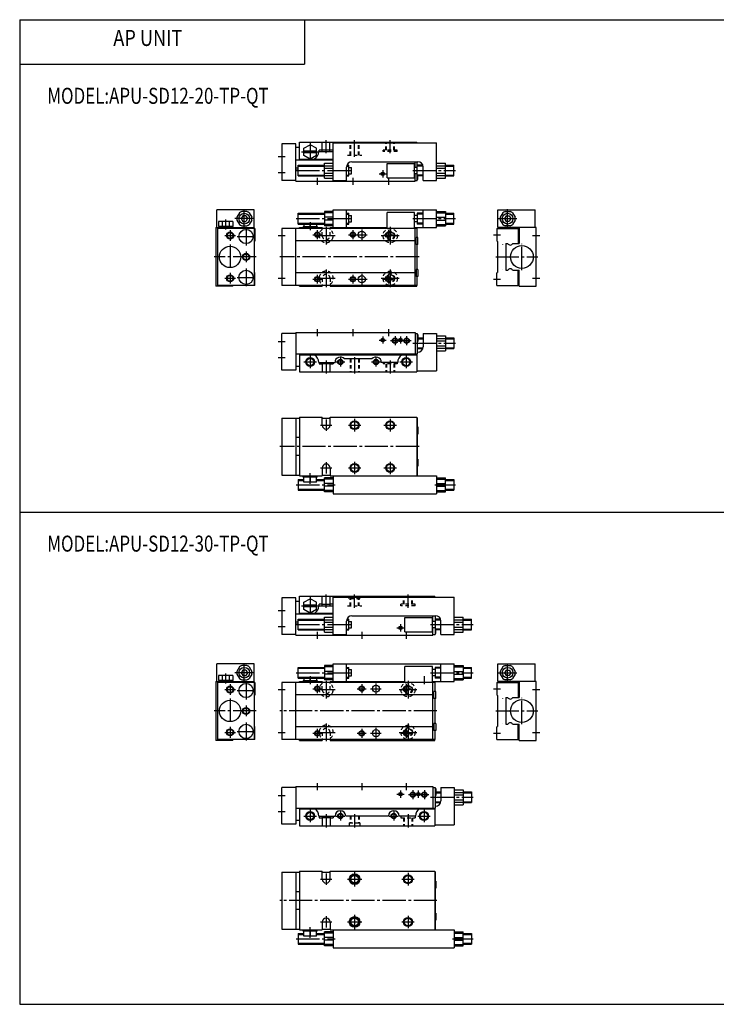
# Model space of a CAD drawing. Extents: x -399 to 400, y -277 to 276.
# Drawn here: x -399 to -8, y -277 to 276 of the extents above; entities that cross this region are included whole.
import ezdxf

# ---------------------------------------------------------------- set-up
doc = ezdxf.new("R2010")
doc.units = 0
doc.linetypes.add('CENTER', pattern=[17.5, 13, -1.5, 1.5, -1.5])
doc.linetypes.add('DASHED', pattern=[3.5, 2, -1.5])
doc.layers.get('0').update_dxf_attribs({"linetype": 'CONTINUOUS'})
doc.styles.get("Standard").update_dxf_attribs({"font": 'txt', "bigfont": 'BIGFONT'})

msp = doc.modelspace()

# ---------------------------------------------------------------- linework, layer by layer
at = {"color": 7, "linetype": 'CONTINUOUS'}
for p, q in [((-399.25, 276.25), (-399.25, -276.75)), ((-399.25, 276.25), (399.799988, 276.25)), ((-239.25, 276.25), (-239.25, 251.25)), ((-399.25, 251.25), (-239.25, 251.25)), ((-252, 206.5), (-252, 186)), ((-244, 206.5), (-252, 206.5)), ((-244, 185.5), (-244, 206.5)), ((-242, 207.5), (-176, 207.5)), ((-242, 197.5), (-242, 207.5)), ((-239.5, 204.020996), (-236, 206.041)), ((-232.5, 204.020996), (-236, 206.041)), ((-229.149994, 202.199997), (-229.149994, 207.5)), ((-224.850006, 202.199997), (-224.850006, 207.5)), ((-223, 186), (-223, 207)), ((-223, 207), (-165, 207)), ((-176, 207), (-176, 207.5)), ((-165, 186), (-165, 207)), ((-242, 204.5), (-244, 204.5)), ((-239.5, 199.979004), (-239.5, 204.020996)), ((-232.5, 202.5), (-239.5, 202.5)), ((-232.5, 201.5), (-239.5, 201.5)), ((-236, 197.959), (-239.5, 199.979004)), ((-232.5, 199.979004), (-236, 197.959)), ((-232.5, 199.979004), (-232.5, 204.020996)), ((-231.199997, 202.199997), (-223, 202.199997)), ((-224.850006, 203), (-229.149994, 203)), ((-244, 197.5), (-223, 197.5)), ((-242.800003, 188.5), (-242.800003, 194.5)), ((-242.800003, 194.5), (-228, 194.5)), ((-242, 198), (-223, 198)), ((-228, 187.25), (-228, 195.75)), ((-228, 195.75), (-223, 195.75)), ((-228, 194.246002), (-223, 194.246002)), ((-215.328003, 194.5), (-214.300003, 194.5)), ((-214.300003, 188.5), (-214.300003, 194.5)), ((-212.5, 196.5), (-175.5, 196.5)), ((-192.800003, 187.5), (-192.800003, 195.5)), ((-192.800003, 195.5), (-177.300003, 195.5)), ((-177.300003, 187.5), (-177.300003, 195.5)), ((-177, 193.300003), (-177, 196.5)), ((-175.800003, 186), (-175.800003, 196.5)), ((-172.671997, 194.5), (-175.800003, 194.5)), ((-165, 195.75), (-160, 195.75)), ((-165, 194.246002), (-160, 194.246002)), ((-160, 187.25), (-160, 195.75)), ((-160, 194.5), (-155.300003, 194.5)), ((-155.300003, 188.5), (-155.300003, 194.5)), ((-244, 193.029007), (-242.800003, 193.029007)), ((-244, 191.970993), (-242.800003, 191.970993)), ((-242.800003, 188.5), (-228, 188.5)), ((-228, 192.936005), (-223, 192.936005)), ((-228, 190.063995), (-223, 190.063995)), ((-228, 188.753998), (-223, 188.753998)), ((-215.5, 186), (-215.5, 193.5)), ((-215.5, 188.5), (-214.300003, 188.5)), ((-214.300003, 193.300003), (-212.800003, 193.300003)), ((-214.300003, 189.699997), (-212.800003, 189.699997)), ((-212.800003, 189.699997), (-212.800003, 193.300003)), ((-175.800003, 193.300003), (-177.300003, 193.300003)), ((-175.800003, 189.699997), (-177.300003, 189.699997)), ((-177, 185.5), (-177, 189.699997)), ((-172.5, 188.5), (-175.800003, 188.5)), ((-175.399994, 186.5), (-175.399994, 188.5)), ((-172.5, 186), (-172.5, 193.5)), ((-165, 192.936005), (-160, 192.936005)), ((-165, 190.063995), (-160, 190.063995)), ((-165, 188.753998), (-160, 188.753998)), ((-160, 188.5), (-155.300003, 188.5)), ((-244, 186), (-252, 186)), ((-244, 185.5), (-177, 185.5)), ((-228, 187.25), (-223, 187.25)), ((-223, 186), (-215.5, 186)), ((-192.800003, 187.5), (-177.300003, 187.5)), ((-177, 186), (-175.800003, 186)), ((-175.800003, 186.5), (-175.399994, 186.5)), ((-172.5, 186), (-165, 186)), ((-165, 187.25), (-160, 187.25)), ((-267.5, 169.5), (-288.5, 169.5)), ((-288.5, 159.5), (-288.5, 169.5)), ((-275.746002, 167.744003), (-277.182007, 165.255997)), ((-273.865997, 166), (-274.731995, 164.5)), ((-271.563995, 168.5), (-274.436005, 168.5)), ((-272.134003, 166), (-273.865997, 166)), ((-272.134003, 166), (-271.268005, 164.5)), ((-270.253998, 167.744003), (-268.817993, 165.255997)), ((-267.5, 159.5), (-267.5, 169.5)), ((-242.800003, 161.5), (-242.800003, 167.5)), ((-242.800003, 167.5), (-228, 167.5)), ((-228, 168.5), (-228, 160.5)), ((-223, 168.5), (-228, 168.5)), ((-223, 167.744003), (-228, 167.744003)), ((-223, 159.5), (-223, 169.5)), ((-223, 169.5), (-165, 169.5)), ((-215.5, 159.5), (-215.5, 169.5)), ((-215.5, 167.5), (-214.300003, 167.5)), ((-214.300003, 161.5), (-214.300003, 167.5)), ((-214.300003, 166.300003), (-212.800003, 166.300003)), ((-212.800003, 162.699997), (-212.800003, 166.300003)), ((-192.800003, 159), (-192.800003, 168)), ((-177.300003, 168), (-192.800003, 168)), ((-177.300003, 159), (-177.300003, 168)), ((-175.800003, 166.300003), (-177.300003, 166.300003)), ((-172.5, 167.5), (-175.800003, 167.5)), ((-175.800003, 167.5), (-175.800003, 161.5)), ((-172.5, 159.5), (-172.5, 169.5)), ((-165, 159.5), (-165, 169.5)), ((-165, 168.5), (-160, 168.5)), ((-165, 167.744003), (-160, 167.744003)), ((-160, 168.5), (-160, 160.5)), ((-160, 167.5), (-155.300003, 167.5)), ((-155.300003, 161.5), (-155.300003, 167.5)), ((-130.5, 169.5), (-109.5, 169.5)), ((-130.5, 159.5), (-130.5, 169.5)), ((-127.746002, 167.744003), (-129.182007, 165.255997)), ((-125.865997, 166), (-126.732002, 164.5)), ((-126.435997, 168.5), (-123.564003, 168.5)), ((-125.865997, 166), (-124.134003, 166)), ((-124.134003, 166), (-123.267998, 164.5)), ((-122.253998, 167.744003), (-120.818001, 165.255997)), ((-109.5, 159.5), (-109.5, 169.5)), ((-287.540985, 163), (-287.540985, 160.100006)), ((-279.459015, 163), (-287.540985, 163)), ((-285.520996, 163), (-285.520996, 160.100006)), ((-281.479004, 163), (-281.479004, 160.100006)), ((-279.459015, 163), (-279.459015, 160.100006)), ((-277.182007, 163.744003), (-275.746002, 161.255997)), ((-274.731995, 164.5), (-273.865997, 163)), ((-274.436005, 160.5), (-271.563995, 160.5)), ((-273.865997, 163), (-272.134003, 163)), ((-271.268005, 164.5), (-272.134003, 163)), ((-268.817993, 163.744003), (-270.253998, 161.255997)), ((-242.800003, 161.5), (-228, 161.5)), ((-239.5, 161.5), (-239.5, 160.100006)), ((-236, 160.100006), (-236, 161.5)), ((-232.5, 161.5), (-232.5, 160.100006)), ((-223, 165.255997), (-228, 165.255997)), ((-223, 163.744003), (-228, 163.744003)), ((-223, 161.255997), (-228, 161.255997)), ((-223, 160.5), (-228, 160.5)), ((-215.5, 161.5), (-214.300003, 161.5)), ((-214.300003, 162.699997), (-212.800003, 162.699997)), ((-175.800003, 162.699997), (-177.300003, 162.699997)), ((-172.5, 161.5), (-175.800003, 161.5)), ((-165, 165.255997), (-160, 165.255997)), ((-165, 163.744003), (-160, 163.744003)), ((-165, 161.255997), (-160, 161.255997)), ((-165, 160.5), (-160, 160.5)), ((-160, 161.5), (-155.300003, 161.5)), ((-129.182007, 163.744003), (-127.746002, 161.255997)), ((-126.732002, 164.5), (-125.865997, 163)), ((-123.564003, 160.5), (-126.435997, 160.5)), ((-124.134003, 163), (-125.865997, 163)), ((-123.267998, 164.5), (-124.134003, 163)), ((-120.818001, 163.744003), (-122.253998, 161.255997)), ((-289, 159.5), (-289, 126.5)), ((-289, 159.5), (-267.5, 159.5)), ((-267, 159), (-288, 159)), ((-288, 159), (-288, 127)), ((-279.459015, 160.100006), (-287.540985, 160.100006)), ((-287.399994, 160.100006), (-287.399994, 159.5)), ((-279.600006, 160.100006), (-279.600006, 159.5)), ((-279.5, 159.5), (-279.5, 159)), ((-277, 159.5), (-277, 159)), ((-269, 159.5), (-269, 159)), ((-267.5, 159), (-267.5, 127)), ((-267, 159), (-267, 152)), ((-175.800003, 159), (-252, 159)), ((-252, 159), (-252, 127)), ((-244, 127), (-244, 159)), ((-242, 159.5), (-229.199997, 159.5)), ((-242, 159), (-242, 159.5)), ((-239.899994, 160.100006), (-232.100006, 160.100006)), ((-239.899994, 160.100006), (-239.899994, 159.5)), ((-232.100006, 160.100006), (-232.100006, 159.5)), ((-229.199997, 159.5), (-229.199997, 159)), ((-224.800003, 159.5), (-192.800003, 159.5)), ((-224.800003, 159.5), (-224.800003, 159)), ((-177.300003, 159.5), (-165, 159.5)), ((-177, 127), (-177, 159)), ((-176, 159), (-176, 159.5)), ((-175.800003, 154), (-175.800003, 159)), ((-131, 159), (-131, 152)), ((-131, 159), (-118.5, 159)), ((-109, 159.5), (-130.5, 159.5)), ((-129, 159.5), (-129, 159)), ((-121, 159.5), (-121, 159)), ((-119, 159), (-119, 150.5)), ((-118.5, 159.5), (-118.5, 150.5)), ((-109, 126.5), (-109, 159.5)), ((-267, 152), (-267.299988, 151.699997)), ((-267.299988, 134.300003), (-267.299988, 151.699997)), ((-177, 152), (-244, 152)), ((-175.399994, 154), (-176.5, 154)), ((-176.5, 150), (-176.5, 154)), ((-175.399994, 150), (-176.5, 150)), ((-175.800003, 136), (-175.800003, 150)), ((-175.399994, 150), (-175.399994, 154)), ((-131, 152), (-130.699997, 151.699997)), ((-130.699997, 151.699997), (-130.699997, 134.300003)), ((-126, 150.5), (-124.886002, 150.5)), ((-126, 150.5), (-126, 135.5)), ((-122.113998, 150.5), (-118.5, 150.5)), ((-267, 134), (-267.299988, 134.300003)), ((-267, 127), (-267, 134)), ((-177, 134), (-244, 134)), ((-175.399994, 136), (-176.5, 136)), ((-176.5, 136), (-176.5, 132)), ((-175.399994, 136), (-175.399994, 132)), ((-131, 134), (-130.699997, 134.300003)), ((-131, 127), (-131, 134)), ((-126, 135.5), (-124.886002, 135.5)), ((-122.113998, 135.5), (-118.5, 135.5)), ((-119, 127), (-119, 135.5)), ((-118.5, 126.5), (-118.5, 135.5)), ((-175.399994, 132), (-176.5, 132)), ((-175.800003, 127), (-175.800003, 132)), ((-279.5, 126.5), (-289, 126.5)), ((-267, 127), (-288, 127)), ((-279.5, 126.5), (-279.5, 127)), ((-175.800003, 127), (-252, 127)), ((-242, 126.5), (-242, 127)), ((-242, 126.5), (-229.199997, 126.5)), ((-229.199997, 127), (-229.199997, 126.5)), ((-224.800003, 127), (-224.800003, 126.5)), ((-224.800003, 126.5), (-176, 126.5)), ((-176, 126.5), (-176, 127)), ((-131, 127), (-118.5, 127)), ((-118.5, 126.5), (-109, 126.5)), ((-252, 79.5), (-252, 100)), ((-244, 100), (-252, 100)), ((-244, 100.5), (-177, 100.5)), ((-244, 100.5), (-244, 79.5)), ((-177, 100.5), (-177, 88.5)), ((-177, 100), (-175.800003, 100)), ((-175.800003, 100), (-175.800003, 88.5)), ((-172.5, 100), (-165, 100)), ((-172.5, 100), (-172.5, 92.5)), ((-165, 100), (-165, 79)), ((-175.399994, 99.5), (-175.800003, 99.5)), ((-175.399994, 95.5), (-175.800003, 95.5)), ((-175.399994, 99.5), (-175.399994, 95.5)), ((-175.399994, 97.5), (-172.5, 97.5)), ((-165, 98.75), (-160, 98.75)), ((-165, 97.246101), (-160, 97.246101)), ((-165, 95.936203), (-160, 95.936203)), ((-160, 98.75), (-160, 90.25)), ((-160, 97.5), (-155.300003, 97.5)), ((-155.300003, 97.5), (-155.300003, 91.5)), ((-244, 88.5), (-175.800003, 88.5)), ((-242, 88.5), (-242, 78.5)), ((-176, 88.5), (-176, 78.5)), ((-175.800003, 91.5), (-172.671997, 91.5)), ((-175.800003, 89.5), (-175.5, 89.5)), ((-165, 93.063904), (-160, 93.063904)), ((-165, 91.753998), (-160, 91.753998)), ((-165, 90.25), (-160, 90.25)), ((-160, 91.5), (-155.300003, 91.5)), ((-242, 88), (-176, 88)), ((-231.199997, 83.800003), (-222, 83.800003)), ((-224.800003, 83), (-229.199997, 83)), ((-229.149994, 83.800003), (-229.149994, 78.5)), ((-224.850006, 83), (-229.149994, 83)), ((-224.850006, 83.800003), (-224.850006, 78.5)), ((-201.235992, 85.800003), (-216.764008, 85.800003)), ((-186.800003, 83.800003), (-196, 83.800003)), ((-244, 79.5), (-252, 79.5)), ((-242, 81.5), (-244, 81.5)), ((-242, 78.5), (-176, 78.5)), ((-176, 79), (-165, 79)), ((-252, 52.5), (-242, 52.5)), ((-252, 52.5), (-252, 20.5)), ((-244, 52.5), (-244, 20.5)), ((-242, 53), (-229.199997, 53)), ((-242, 53), (-242, 20)), ((-229.199997, 48.5), (-229.199997, 53)), ((-229.199997, 52.5), (-224.800003, 52.5)), ((-224.800003, 53), (-176, 53)), ((-224.800003, 48.5), (-224.800003, 53)), ((-176, 53), (-176, 20)), ((-176, 52.5), (-175.800003, 52.5)), ((-175.800003, 52.5), (-175.800003, 20.5)), ((-175.399994, 47.5), (-175.800003, 47.5)), ((-175.399994, 47.5), (-175.399994, 43.5)), ((-242, 41.5), (-244, 41.5)), ((-175.399994, 43.5), (-175.800003, 43.5)), ((-242, 31.5), (-244, 31.5)), ((-175.399994, 29.5), (-175.800003, 29.5)), ((-175.399994, 29.5), (-175.399994, 25.5)), ((-229.199997, 24.5), (-229.199997, 20)), ((-224.800003, 24.5), (-224.800003, 20)), ((-175.399994, 25.5), (-175.800003, 25.5)), ((-252, 20.5), (-242, 20.5)), ((-242.800003, 18), (-239.5, 18)), ((-242.800003, 18), (-242.800003, 12)), ((-242, 20), (-229.199997, 20)), ((-239.899994, 19.4), (-239.899994, 20)), ((-232.100006, 19.4), (-239.899994, 19.4)), ((-239.5, 16.5), (-239.5, 19.4)), ((-236, 19.4), (-236, 16.5)), ((-232.5, 16.5), (-232.5, 19.4)), ((-232.5, 18), (-228, 18)), ((-232.100006, 19.4), (-232.100006, 20)), ((-229.199997, 20.5), (-224.800003, 20.5)), ((-223, 19), (-228, 19)), ((-228, 11), (-228, 19)), ((-223, 18.243799), (-228, 18.243799)), ((-224.800003, 20), (-165, 20)), ((-223, 20), (-223, 10)), ((-176, 20.5), (-175.800003, 20.5)), ((-165, 20), (-165, 10)), ((-165, 19), (-160, 19)), ((-165, 18.243799), (-160, 18.243799)), ((-160, 11), (-160, 19)), ((-160, 18), (-155.300003, 18)), ((-155.300003, 18), (-155.300003, 12)), ((-242.800003, 12), (-228, 12)), ((-232.5, 16.5), (-239.5, 16.5)), ((-223, 15.7563), (-228, 15.7563)), ((-223, 14.2438), (-228, 14.2438)), ((-223, 11.7563), (-228, 11.7563)), ((-165, 15.7563), (-160, 15.7563)), ((-165, 14.2438), (-160, 14.2438)), ((-165, 11.7563), (-160, 11.7563)), ((-160, 12), (-155.300003, 12)), ((-223, 11), (-228, 11)), ((-223, 10), (-165, 10)), ((-165, 11), (-160, 11)), ((-399.25, -0.25), (399.799988, -0.25)), ((-252, -48.5), (-252, -69)), ((-244, -48.5), (-252, -48.5)), ((-244, -69.5), (-244, -48.5)), ((-242, -47.5), (-166, -47.5)), ((-242, -57.5), (-242, -47.5)), ((-239.5, -50.979198), (-236, -48.9585)), ((-232.5, -50.979198), (-236, -48.9585)), ((-229.199997, -53), (-229.199997, -47.5)), ((-224.800003, -53), (-224.800003, -47.5)), ((-223, -69), (-223, -48)), ((-223, -48), (-155, -48)), ((-166, -48), (-166, -47.5)), ((-155, -69), (-155, -48)), ((-242, -50.5), (-244, -50.5)), ((-239.5, -55.020699), (-239.5, -50.979198)), ((-232.5, -52.5), (-239.5, -52.5)), ((-232.5, -53.5), (-239.5, -53.5)), ((-236, -57.041401), (-239.5, -55.020699)), ((-232.5, -55.020699), (-236, -57.041401)), ((-232.5, -55.020699), (-232.5, -50.979198)), ((-231.199997, -53), (-223, -53)), ((-229.199997, -52), (-224.800003, -52)), ((-244, -57.5), (-223, -57.5)), ((-242.800003, -66.5), (-242.800003, -60.5)), ((-242.800003, -60.5), (-228, -60.5)), ((-242, -57), (-223, -57)), ((-228, -67.75), (-228, -59.25)), ((-228, -59.25), (-223, -59.25)), ((-228, -60.753899), (-223, -60.753899)), ((-215.328003, -60.5), (-214.300003, -60.5)), ((-214.300003, -66.5), (-214.300003, -60.5)), ((-212.5, -58.5), (-165.5, -58.5)), ((-182.800003, -67.5), (-182.800003, -59.5)), ((-182.800003, -59.5), (-167.300003, -59.5)), ((-167.300003, -67.5), (-167.300003, -59.5)), ((-167, -61.700001), (-167, -58.5)), ((-165.800003, -58.5), (-165.800003, -69)), ((-162.671997, -60.5), (-165.800003, -60.5)), ((-155, -59.25), (-150, -59.25)), ((-155, -60.753899), (-150, -60.753899)), ((-150, -67.75), (-150, -59.25)), ((-150, -60.5), (-145.300003, -60.5)), ((-145.300003, -66.5), (-145.300003, -60.5)), ((-244, -61.970901), (-242.800003, -61.970901)), ((-244, -63.029099), (-242.800003, -63.029099)), ((-228, -62.063801), (-223, -62.063801)), ((-228, -64.936096), (-223, -64.936096)), ((-228, -66.246002), (-223, -66.246002)), ((-215.5, -69), (-215.5, -61.5)), ((-214.300003, -61.700001), (-212.800003, -61.700001)), ((-214.300003, -65.300003), (-212.800003, -65.300003)), ((-212.800003, -65.300003), (-212.800003, -61.700001)), ((-165.800003, -61.700001), (-167.300003, -61.700001)), ((-165.800003, -65.300003), (-167.300003, -65.300003)), ((-167, -69.5), (-167, -65.300003)), ((-162.5, -69), (-162.5, -61.5)), ((-155, -62.063801), (-150, -62.063801)), ((-155, -64.936096), (-150, -64.936096)), ((-155, -66.246002), (-150, -66.246002)), ((-244, -69), (-252, -69)), ((-244, -69.5), (-167, -69.5)), ((-242.800003, -66.5), (-228, -66.5)), ((-228, -67.75), (-223, -67.75)), ((-223, -69), (-215.5, -69)), ((-215.5, -66.5), (-214.300003, -66.5)), ((-182.800003, -67.5), (-167.300003, -67.5)), ((-167, -69), (-165.800003, -69)), ((-162.5, -66.5), (-165.800003, -66.5)), ((-165.800003, -68.5), (-165.399994, -68.5)), ((-165.399994, -68.5), (-165.399994, -66.5)), ((-162.5, -69), (-155, -69)), ((-155, -67.75), (-150, -67.75)), ((-150, -66.5), (-145.300003, -66.5)), ((-267.5, -85.5), (-288.5, -85.5)), ((-288.5, -95.5), (-288.5, -85.5)), ((-275.746002, -87.256203), (-277.182007, -89.743698)), ((-271.563995, -86.5), (-274.436005, -86.5)), ((-270.253998, -87.256203), (-268.817993, -89.743698)), ((-267.5, -95.5), (-267.5, -85.5)), ((-242.800003, -93.5), (-242.800003, -87.5)), ((-242.800003, -87.5), (-228, -87.5)), ((-228, -86.5), (-228, -94.5)), ((-223, -86.5), (-228, -86.5)), ((-223, -87.256203), (-228, -87.256203)), ((-223, -85.5), (-155, -85.5)), ((-223, -95.5), (-223, -85.5)), ((-215.5, -95.5), (-215.5, -85.5)), ((-215.5, -87.5), (-214.300003, -87.5)), ((-214.300003, -93.5), (-214.300003, -87.5)), ((-182.800003, -96), (-182.800003, -87)), ((-167.300003, -87), (-182.800003, -87)), ((-167.300003, -96), (-167.300003, -87)), ((-162.5, -87.5), (-165.800003, -87.5)), ((-165.800003, -87.5), (-165.800003, -93.5)), ((-162.5, -95.5), (-162.5, -85.5)), ((-155, -95.5), (-155, -85.5)), ((-155, -86.5), (-150, -86.5)), ((-155, -87.256203), (-150, -87.256203)), ((-150, -86.5), (-150, -94.5)), ((-150, -87.5), (-145.300003, -87.5)), ((-145.300003, -93.5), (-145.300003, -87.5)), ((-130.5, -85.5), (-109.5, -85.5)), ((-130.5, -95.5), (-130.5, -85.5)), ((-127.746002, -87.256203), (-129.182007, -89.743698)), ((-126.435997, -86.5), (-123.564003, -86.5)), ((-122.253998, -87.256203), (-120.818001, -89.743698)), ((-109.5, -95.5), (-109.5, -85.5)), ((-287.540985, -92), (-287.540985, -94.900002)), ((-279.459015, -92), (-287.540985, -92)), ((-285.520996, -92), (-285.520996, -94.900002)), ((-281.479004, -92), (-281.479004, -94.900002)), ((-279.459015, -92), (-279.459015, -94.900002)), ((-277.182007, -91.256203), (-275.746002, -93.743698)), ((-273.865997, -89), (-274.731995, -90.5)), ((-274.731995, -90.499901), (-273.865997, -92)), ((-272.134003, -89), (-273.865997, -89)), ((-273.865997, -92), (-272.134003, -92)), ((-272.134003, -88.999901), (-271.268005, -90.499901)), ((-271.268005, -90.5), (-272.134003, -92)), ((-268.817993, -91.256203), (-270.253998, -93.743698)), ((-242.800003, -93.5), (-228, -93.5)), ((-239.5, -93.5), (-239.5, -94.900002)), ((-236, -94.900002), (-236, -93.5)), ((-232.5, -93.5), (-232.5, -94.900002)), ((-223, -89.743698), (-228, -89.743698)), ((-223, -91.256203), (-228, -91.256203)), ((-223, -93.743698), (-228, -93.743698)), ((-215.5, -93.5), (-214.300003, -93.5)), ((-214.300003, -88.699997), (-212.800003, -88.699997)), ((-214.300003, -92.300003), (-212.800003, -92.300003)), ((-212.800003, -92.300003), (-212.800003, -88.699997)), ((-165.800003, -88.699997), (-167.300003, -88.699997)), ((-165.800003, -92.300003), (-167.300003, -92.300003)), ((-162.5, -93.5), (-165.800003, -93.5)), ((-155, -89.743698), (-150, -89.743698)), ((-155, -91.256203), (-150, -91.256203)), ((-155, -93.743698), (-150, -93.743698)), ((-150, -93.5), (-145.300003, -93.5)), ((-129.182007, -91.256203), (-127.746002, -93.743698)), ((-125.865997, -89), (-126.732002, -90.5)), ((-126.732002, -90.499901), (-125.865997, -91.999901)), ((-125.865997, -89), (-124.134003, -89)), ((-124.134003, -92), (-125.865997, -92)), ((-124.134003, -88.999901), (-123.267998, -90.499901)), ((-123.267998, -90.5), (-124.134003, -92)), ((-120.818001, -91.256203), (-122.253998, -93.743698)), ((-289, -95.5), (-289, -128.5)), ((-289, -95.5), (-267.5, -95.5)), ((-267, -96), (-288, -96)), ((-288, -96), (-288, -128)), ((-279.459015, -94.900002), (-287.540985, -94.900002)), ((-287.399994, -94.900002), (-287.399994, -95.5)), ((-279.600006, -94.900002), (-279.600006, -95.5)), ((-279.5, -95.5), (-279.5, -96)), ((-277, -95.5), (-277, -96)), ((-274.436005, -94.5), (-271.563995, -94.5)), ((-269, -95.5), (-269, -96)), ((-267.5, -96), (-267.5, -128)), ((-267, -96), (-267, -103)), ((-165.800003, -96), (-252, -96)), ((-252, -96), (-252, -128)), ((-244, -128), (-244, -96)), ((-242, -95.5), (-229.199997, -95.5)), ((-242, -96), (-242, -95.5)), ((-239.899994, -94.900002), (-232.100006, -94.900002)), ((-239.899994, -94.900002), (-239.899994, -95.5)), ((-232.100006, -94.900002), (-232.100006, -95.5)), ((-229.199997, -95.5), (-229.199997, -96)), ((-223, -94.5), (-228, -94.5)), ((-224.800003, -95.5), (-182.800003, -95.5)), ((-224.800003, -95.5), (-224.800003, -96)), ((-167.300003, -95.5), (-155, -95.5)), ((-167, -128), (-167, -96)), ((-166, -96), (-166, -95.5)), ((-165.800003, -101), (-165.800003, -96)), ((-155, -94.5), (-150, -94.5)), ((-131, -96), (-131, -103)), ((-131, -96), (-118.5, -96)), ((-109, -95.5), (-130.5, -95.5)), ((-129, -95.5), (-129, -96)), ((-123.564003, -94.5), (-126.435997, -94.5)), ((-121, -95.5), (-121, -96)), ((-119, -96), (-119, -104.5)), ((-118.5, -95.5), (-118.5, -104.5)), ((-109, -128.5), (-109, -95.5)), ((-267, -103), (-267.299988, -103.300003)), ((-267.299988, -120.699997), (-267.299988, -103.300003)), ((-167, -103), (-244, -103)), ((-165.399994, -101), (-166.5, -101)), ((-166.5, -105), (-166.5, -101)), ((-165.399994, -105), (-166.5, -105)), ((-165.800003, -119), (-165.800003, -105)), ((-165.399994, -105), (-165.399994, -101)), ((-131, -103), (-130.699997, -103.300003)), ((-130.699997, -103.300003), (-130.699997, -120.699997)), ((-126, -104.5), (-124.886002, -104.5)), ((-126, -104.5), (-126, -119.5)), ((-122.113998, -104.5), (-118.5, -104.5)), ((-267, -121), (-267.299988, -120.699997)), ((-267, -128), (-267, -121)), ((-167, -121), (-244, -121)), ((-165.399994, -119), (-166.5, -119)), ((-166.5, -119), (-166.5, -123)), ((-165.399994, -119), (-165.399994, -123)), ((-131, -121), (-130.699997, -120.699997)), ((-131, -128), (-131, -121)), ((-126, -119.5), (-124.886002, -119.5)), ((-122.113998, -119.5), (-118.5, -119.5)), ((-119, -128), (-119, -119.5)), ((-118.5, -128.5), (-118.5, -119.5)), ((-165.399994, -123), (-166.5, -123)), ((-165.800003, -128), (-165.800003, -123)), ((-279.5, -128.5), (-289, -128.5)), ((-267, -128), (-288, -128)), ((-279.5, -128.5), (-279.5, -128)), ((-165.800003, -128), (-252, -128)), ((-242, -128.5), (-242, -128)), ((-242, -128.5), (-229.199997, -128.5)), ((-229.199997, -128), (-229.199997, -128.5)), ((-224.800003, -128), (-224.800003, -128.5)), ((-224.800003, -128.5), (-166, -128.5)), ((-166, -128.5), (-166, -128)), ((-131, -128), (-118.5, -128)), ((-118.5, -128.5), (-109, -128.5)), ((-244, -154.5), (-167, -154.5)), ((-244, -154.5), (-244, -175.5)), ((-167, -154.5), (-167, -166.5)), ((-252, -175.5), (-252, -155)), ((-244, -155), (-252, -155)), ((-167, -155), (-165.800003, -155)), ((-165.800003, -155), (-165.800003, -166.5)), ((-165.399994, -155.5), (-165.800003, -155.5)), ((-165.399994, -159.5), (-165.800003, -159.5)), ((-165.399994, -155.5), (-165.399994, -159.5)), ((-165.399994, -157.5), (-162.5, -157.5)), ((-162.5, -155), (-155, -155)), ((-162.5, -155), (-162.5, -162.5)), ((-155, -155), (-155, -176)), ((-155, -156.25), (-150, -156.25)), ((-155, -157.753998), (-150, -157.753998)), ((-155, -159.063995), (-150, -159.063995)), ((-150, -156.25), (-150, -164.75)), ((-150, -157.5), (-145.300003, -157.5)), ((-145.300003, -157.5), (-145.300003, -163.5)), ((-165.800003, -163.5), (-162.671997, -163.5)), ((-165.800003, -165.5), (-165.5, -165.5)), ((-155, -161.936005), (-150, -161.936005)), ((-155, -163.246002), (-150, -163.246002)), ((-155, -164.75), (-150, -164.75)), ((-150, -163.5), (-145.300003, -163.5)), ((-244, -166.5), (-165.800003, -166.5)), ((-242, -166.5), (-242, -176.5)), ((-242, -167), (-166, -167)), ((-231.199997, -171), (-222, -171)), ((-229.199997, -171), (-229.199997, -176.5)), ((-224.800003, -171), (-224.800003, -176.5)), ((-192, -171), (-216, -171)), ((-176.800003, -171), (-186, -171)), ((-166, -166.5), (-166, -176.5)), ((-244, -175.5), (-252, -175.5)), ((-242, -173.5), (-244, -173.5)), ((-242, -176.5), (-166, -176.5)), ((-224.800003, -172), (-229.199997, -172)), ((-166, -176), (-155, -176)), ((-252, -202.5), (-242, -202.5)), ((-252, -202.5), (-252, -234.5)), ((-244, -202.5), (-244, -234.5)), ((-242, -202), (-229.199997, -202)), ((-242, -202), (-242, -235)), ((-229.199997, -206.5), (-229.199997, -202)), ((-229.199997, -202.5), (-224.800003, -202.5)), ((-224.800003, -202), (-166, -202)), ((-224.800003, -206.5), (-224.800003, -202)), ((-166, -202), (-166, -235)), ((-166, -202.5), (-165.800003, -202.5)), ((-165.800003, -202.5), (-165.800003, -234.5)), ((-165.399994, -207.5), (-165.800003, -207.5)), ((-165.399994, -207.5), (-165.399994, -211.5)), ((-242, -213.5), (-244, -213.5)), ((-165.399994, -211.5), (-165.800003, -211.5)), ((-242, -223.5), (-244, -223.5)), ((-165.399994, -225.5), (-165.800003, -225.5)), ((-165.399994, -225.5), (-165.399994, -229.5)), ((-229.199997, -230.5), (-229.199997, -235)), ((-224.800003, -230.5), (-224.800003, -235)), ((-165.399994, -229.5), (-165.800003, -229.5)), ((-252, -234.5), (-242, -234.5)), ((-242.800003, -237), (-239.5, -237)), ((-242.800003, -237), (-242.800003, -243)), ((-242, -235), (-229.199997, -235)), ((-239.899994, -235.600006), (-239.899994, -235)), ((-232.100006, -235.600006), (-239.899994, -235.600006)), ((-239.5, -238.5), (-239.5, -235.600006)), ((-236, -235.600006), (-236, -238.5)), ((-232.5, -238.5), (-232.5, -235.600006)), ((-232.5, -237), (-228, -237)), ((-232.100006, -235.600006), (-232.100006, -235)), ((-229.199997, -234.5), (-224.800003, -234.5)), ((-223, -236), (-228, -236)), ((-228, -244), (-228, -236)), ((-223, -236.755997), (-228, -236.755997)), ((-224.800003, -235), (-155, -235)), ((-223, -235), (-223, -245)), ((-166, -234.5), (-165.800003, -234.5)), ((-155, -235), (-155, -245)), ((-155, -236), (-150, -236)), ((-155, -236.755997), (-150, -236.755997)), ((-150, -244), (-150, -236)), ((-150, -237), (-145.300003, -237)), ((-145.300003, -237), (-145.300003, -243)), ((-242.800003, -243), (-228, -243)), ((-232.5, -238.5), (-239.5, -238.5)), ((-223, -239.244003), (-228, -239.244003)), ((-223, -240.755997), (-228, -240.755997)), ((-223, -243.244003), (-228, -243.244003)), ((-155, -239.244003), (-150, -239.244003)), ((-155, -240.755997), (-150, -240.755997)), ((-155, -243.244003), (-150, -243.244003)), ((-150, -243), (-145.300003, -243)), ((-223, -244), (-228, -244)), ((-223, -245), (-155, -245)), ((-155, -244), (-150, -244)), ((-399.25, -276.75), (399.799988, -276.75))]:
    msp.add_line(p, q, dxfattribs=at)
at = {"color": 2, "linetype": 'CENTER'}
for p, q in [((-236, 206.899994), (-236, 197.100006)), ((-227, 201.199997), (-227, 208.5)), ((-211, 199.199997), (-211, 208.5)), ((-191, 201.199997), (-191, 208.5)), ((-254, 199.5), (-250, 199.5)), ((-240.899994, 202), (-231.100006, 202)), ((-254, 190.5), (-250, 190.5)), ((-243.800003, 191.5), (-211.800003, 191.5)), ((-197.199997, 189.699997), (-193.199997, 189.699997)), ((-195.199997, 191.699997), (-195.199997, 187.699997)), ((-178.300003, 191.5), (-154.300003, 191.5)), ((-232, 187.5), (-232, 183.5)), ((-212, 187.5), (-212, 183.5)), ((-192, 187.5), (-192, 183.5)), ((-273, 159.25), (-273, 169.75)), ((-125, 159.25), (-125, 169.75)), ((-283.5, 164), (-283.5, 158.5)), ((-267.75, 164.5), (-278.25, 164.5)), ((-243.800003, 164.5), (-211.800003, 164.5)), ((-236, 162.5), (-236, 158)), ((-178.300003, 164.5), (-154.300003, 164.5)), ((-130.25, 164.5), (-119.75, 164.5)), ((-284, 155), (-278, 155)), ((-281, 158), (-281, 152)), ((-272, 159.5), (-272, 149.5)), ((-254, 155), (-250, 155)), ((-234.5, 155.5), (-229.5, 155.5)), ((-232, 158), (-232, 153)), ((-232, 155), (-222, 155)), ((-227, 160), (-227, 150)), ((-214.5, 155.5), (-209.5, 155.5)), ((-212, 158), (-212, 153)), ((-210, 155.5), (-204, 155.5)), ((-207, 158.5), (-207, 152.5)), ((-196, 155), (-186, 155)), ((-194.5, 155.5), (-189.5, 155.5)), ((-192, 158), (-192, 153)), ((-191, 160), (-191, 150)), ((-133, 155.5), (-129, 155.5)), ((-111, 155), (-107, 155)), ((-281, 150), (-281, 136)), ((-277, 154.5), (-267, 154.5)), ((-117, 135.600006), (-117, 150.399994)), ((-272, 146), (-272, 140)), ((-266.299988, 143), (-290, 143)), ((-174.800003, 143), (-253, 143)), ((-131.699997, 143), (-108, 143)), ((-281, 134), (-281, 128)), ((-272, 136.5), (-272, 126.5)), ((-232, 133), (-232, 128)), ((-227, 136), (-227, 126)), ((-212, 133), (-212, 128)), ((-207, 133.5), (-207, 127.5)), ((-192, 133), (-192, 128)), ((-191, 136), (-191, 126)), ((-284, 131), (-278, 131)), ((-277, 131.5), (-267, 131.5)), ((-254, 131), (-250, 131)), ((-234.5, 130.5), (-229.5, 130.5)), ((-232, 131), (-222, 131)), ((-214.5, 130.5), (-209.5, 130.5)), ((-210, 130.5), (-204, 130.5)), ((-196, 131), (-186, 131)), ((-194.5, 130.5), (-189.5, 130.5)), ((-133, 130.5), (-129, 130.5)), ((-111, 131), (-107, 131)), ((-232, 102.5), (-232, 98.5)), ((-212, 102.5), (-212, 98.5)), ((-192, 102.5), (-192, 98.5)), ((-254, 95.5), (-250, 95.5)), ((-197.199997, 96.300003), (-193.199997, 96.300003)), ((-195.199997, 98.300003), (-195.199997, 94.300003)), ((-190.800003, 96), (-185.800003, 96)), ((-188.300003, 98.5), (-188.300003, 93.5)), ((-187.199997, 96.300003), (-183.199997, 96.300003)), ((-185.199997, 98.300003), (-185.199997, 94.300003)), ((-184.300003, 96), (-179.300003, 96)), ((-181.800003, 98.5), (-181.800003, 93.5)), ((-178.300003, 94.5), (-154.300003, 94.5)), ((-254, 86.5), (-250, 86.5)), ((-239.5, 84), (-232.5, 84)), ((-236, 87.5), (-236, 80.5)), ((-227, 84.800003), (-227, 77.5)), ((-221.5, 84), (-216.5, 84)), ((-219, 86.5), (-219, 81.5)), ((-211, 86.800003), (-211, 77.5)), ((-201.5, 84), (-196.5, 84)), ((-199, 86.5), (-199, 81.5)), ((-191, 84.800003), (-191, 77.5)), ((-185.5, 84), (-178.5, 84)), ((-182, 87.5), (-182, 80.5)), ((-227, 51.700001), (-227, 45.299999)), ((-211, 52), (-211, 45)), ((-191, 52), (-191, 45)), ((-230.199997, 48.5), (-223.800003, 48.5)), ((-214.5, 48.5), (-207.5, 48.5)), ((-194.5, 48.5), (-187.5, 48.5)), ((-174.800003, 36.5), (-253, 36.5)), ((-227, 27.700001), (-227, 21.299999)), ((-211, 28), (-211, 21)), ((-191, 28), (-191, 21)), ((-230.199997, 24.5), (-223.800003, 24.5)), ((-214.5, 24.5), (-207.5, 24.5)), ((-194.5, 24.5), (-187.5, 24.5)), ((-236, 15.5), (-236, 21.5)), ((-243.800003, 15), (-222, 15)), ((-166, 15), (-154.300003, 15)), ((-236, -48.099998), (-236, -57.900002)), ((-227, -54), (-227, -46.5)), ((-211, -54), (-211, -46.5)), ((-181, -54), (-181, -46.5)), ((-240.899994, -53), (-231.199997, -53)), ((-254, -55.5), (-250, -55.5)), ((-254, -64.5), (-250, -64.5)), ((-243.800003, -63.5), (-211.800003, -63.5)), ((-187.199997, -65.300003), (-183.199997, -65.300003)), ((-185.199997, -63.299999), (-185.199997, -67.300003)), ((-168.300003, -63.5), (-144.300003, -63.5)), ((-232, -67.5), (-232, -71.5)), ((-207, -67.5), (-207, -71.5)), ((-182, -67.5), (-182, -71.5)), ((-273, -95.75), (-273, -85.25)), ((-125, -95.75), (-125, -85.25)), ((-283.5, -91), (-283.5, -96.5)), ((-267.75, -90.5), (-278.25, -90.5)), ((-243.800003, -90.5), (-211.800003, -90.5)), ((-236, -92.5), (-236, -97)), ((-172, -92.5), (-172, -97)), ((-168.300003, -90.5), (-144.300003, -90.5)), ((-130.25, -90.5), (-119.75, -90.5)), ((-281, -97), (-281, -103)), ((-272, -95.5), (-272, -105.5)), ((-234.5, -99.5), (-229.5, -99.5)), ((-232, -97), (-232, -102)), ((-227, -95), (-227, -105)), ((-209.5, -99.5), (-204.5, -99.5)), ((-207, -97), (-207, -102)), ((-202, -99.5), (-196, -99.5)), ((-199, -96.5), (-199, -102.5)), ((-184.5, -99.5), (-179.5, -99.5)), ((-182, -97), (-182, -102)), ((-181, -95), (-181, -105)), ((-133, -99.5), (-129, -99.5)), ((-284, -100), (-278, -100)), ((-281, -105), (-281, -119)), ((-277, -100.5), (-267, -100.5)), ((-254, -100), (-250, -100)), ((-232, -100), (-222, -100)), ((-186, -100), (-176, -100)), ((-117, -119.400002), (-117, -104.599998)), ((-111, -100), (-107, -100)), ((-272, -109), (-272, -115)), ((-266.299988, -112), (-290, -112)), ((-164.800003, -112), (-253, -112)), ((-131.699997, -112), (-108, -112)), ((-281, -121), (-281, -127)), ((-272, -118.5), (-272, -128.5)), ((-227, -119), (-227, -129)), ((-199, -121.5), (-199, -127.5)), ((-181, -119), (-181, -129)), ((-284, -124), (-278, -124)), ((-277, -123.5), (-267, -123.5)), ((-254, -124), (-250, -124)), ((-234.5, -124.5), (-229.5, -124.5)), ((-232, -122), (-232, -127)), ((-232, -124), (-222, -124)), ((-209.5, -124.5), (-204.5, -124.5)), ((-207, -122), (-207, -127)), ((-202, -124.5), (-196, -124.5)), ((-186, -124), (-176, -124)), ((-184.5, -124.5), (-179.5, -124.5)), ((-182, -122), (-182, -127)), ((-133, -124.5), (-129, -124.5)), ((-111, -124), (-107, -124)), ((-232, -152.5), (-232, -156.5)), ((-207, -152.5), (-207, -156.5)), ((-182, -152.5), (-182, -156.5)), ((-254, -159.5), (-250, -159.5)), ((-187.199997, -158.699997), (-183.199997, -158.699997)), ((-185.199997, -156.699997), (-185.199997, -160.699997)), ((-180.800003, -159), (-175.800003, -159)), ((-178.300003, -156.5), (-178.300003, -161.5)), ((-177.199997, -158.699997), (-173.199997, -158.699997)), ((-175.199997, -156.699997), (-175.199997, -160.699997)), ((-174.300003, -159), (-169.300003, -159)), ((-171.800003, -156.5), (-171.800003, -161.5)), ((-168.300003, -160.5), (-144.300003, -160.5)), ((-254, -168.5), (-250, -168.5)), ((-239.5, -171), (-232.5, -171)), ((-236, -167.5), (-236, -174.5)), ((-227, -170), (-227, -177.5)), ((-221.5, -171), (-216.5, -171)), ((-219, -168.5), (-219, -173.5)), ((-211, -170), (-211, -177.5)), ((-191.5, -171), (-186.5, -171)), ((-189, -168.5), (-189, -173.5)), ((-181, -170), (-181, -177.5)), ((-175.5, -171), (-168.5, -171)), ((-172, -167.5), (-172, -174.5)), ((-227, -203.300003), (-227, -209.699997)), ((-211, -202.5), (-211, -210.5)), ((-181, -203), (-181, -210)), ((-230.199997, -206.5), (-223.800003, -206.5)), ((-215, -206.5), (-207, -206.5)), ((-184.5, -206.5), (-177.5, -206.5)), ((-164.800003, -218.5), (-253, -218.5)), ((-211, -226.5), (-211, -234.5)), ((-230.199997, -230.5), (-223.800003, -230.5)), ((-227, -227.300003), (-227, -233.699997)), ((-215, -230.5), (-207, -230.5)), ((-184.5, -230.5), (-177.5, -230.5)), ((-181, -227), (-181, -234)), ((-236, -239.5), (-236, -233.5)), ((-243.800003, -240), (-222, -240)), ((-156, -240), (-144.300003, -240))]:
    msp.add_line(p, q, dxfattribs=at)
at = {"color": 2, "linetype": 'DASHED'}
for p, q in [((-213.5, 200.199997), (-213.5, 207.5)), ((-213.100006, 200.199997), (-213.100006, 207.5)), ((-208.899994, 200.199997), (-208.899994, 207.5)), ((-208.5, 200.199997), (-208.5, 207.5)), ((-193.5, 203), (-193.5, 207.5)), ((-193.100006, 203), (-193.100006, 207.5)), ((-188.899994, 203), (-188.899994, 207.5)), ((-188.5, 203), (-188.5, 207.5)), ((-231, 202.199997), (-231, 203)), ((-229.199997, 203), (-231, 203)), ((-223, 203), (-224.800003, 203)), ((-223, 202.199997), (-223, 203)), ((-215, 200.199997), (-207, 200.199997)), ((-187, 203), (-195, 203)), ((-195, 202.199997), (-195, 203)), ((-187, 202.199997), (-195, 202.199997)), ((-187, 202.199997), (-187, 203)), ((-229.199997, 155), (-229.199997, 159)), ((-224.800003, 155), (-224.800003, 159)), ((-229.199997, 131), (-229.199997, 127)), ((-224.800003, 131), (-224.800003, 127)), ((-231, 83.800003), (-231, 83)), ((-231, 83), (-229.199997, 83)), ((-224.800003, 83), (-223, 83)), ((-223, 83.800003), (-223, 83)), ((-213.5, 85.800003), (-213.5, 78.5)), ((-213.100006, 85.800003), (-213.100006, 78.5)), ((-208.899994, 85.800003), (-208.899994, 78.5)), ((-208.5, 85.800003), (-208.5, 78.5)), ((-195, 83.800003), (-195, 83)), ((-187, 83), (-195, 83)), ((-193.5, 83), (-193.5, 78.5)), ((-193.100006, 83), (-193.100006, 78.5)), ((-188.899994, 83), (-188.899994, 78.5)), ((-188.5, 83), (-188.5, 78.5)), ((-187, 83.800003), (-187, 83)), ((-214, -49.099998), (-214, -47.5)), ((-208, -49.099998), (-214, -49.099998)), ((-213.5, -53), (-213.5, -49.099998)), ((-213.100006, -53), (-213.100006, -49.099998)), ((-208.899994, -53), (-208.899994, -49.099998)), ((-208.5, -53), (-208.5, -49.099998)), ((-208, -49.099998), (-208, -47.5)), ((-183.5, -52), (-183.5, -47.5)), ((-183.100006, -52), (-183.100006, -47.5)), ((-178.899994, -52), (-178.899994, -47.5)), ((-178.5, -52), (-178.5, -47.5)), ((-231, -53), (-231, -52)), ((-229.199997, -52), (-231, -52)), ((-223, -52), (-224.800003, -52)), ((-215, -53), (-207, -53)), ((-177, -52), (-185, -52)), ((-185, -53), (-185, -52)), ((-177, -53), (-185, -53)), ((-177, -53), (-177, -52)), ((-229.199997, -100), (-229.199997, -96)), ((-224.800003, -100), (-224.800003, -96)), ((-229.199997, -124), (-229.199997, -128)), ((-224.800003, -124), (-224.800003, -128)), ((-231, -171), (-231, -172)), ((-223, -171), (-223, -172)), ((-213.5, -171), (-213.5, -174.899994)), ((-213.100006, -171), (-213.100006, -174.899994)), ((-208.899994, -171), (-208.899994, -174.899994)), ((-208.5, -171), (-208.5, -174.899994)), ((-185, -171), (-185, -172)), ((-177, -171), (-177, -172)), ((-231, -172), (-229.199997, -172)), ((-224.800003, -172), (-223, -172)), ((-214, -174.899994), (-208, -174.899994)), ((-214, -174.899994), (-214, -176.5)), ((-208, -174.899994), (-208, -176.5)), ((-185, -172), (-177, -172)), ((-183.5, -172), (-183.5, -176.5)), ((-183.100006, -172), (-183.100006, -176.5)), ((-178.899994, -172), (-178.899994, -176.5)), ((-178.5, -172), (-178.5, -176.5))]:
    msp.add_line(p, q, dxfattribs=at)
at = {"color": 2, "linetype": 'CONTINUOUS'}
for p, q in [((-242.800003, 194), (-228, 194)), ((-215.457993, 194), (-214.300003, 194)), ((-172.542007, 194), (-175.800003, 194)), ((-160, 194), (-155.300003, 194)), ((-242.800003, 189), (-228, 189)), ((-215.5, 189), (-214.300003, 189)), ((-172.5, 189), (-175.800003, 189)), ((-160, 189), (-155.300003, 189)), ((-242.800003, 167), (-228, 167)), ((-215.5, 167), (-214.300003, 167)), ((-172.5, 167), (-175.800003, 167)), ((-160, 167), (-155.300003, 167)), ((-242.800003, 162), (-228, 162)), ((-215.5, 162), (-214.300003, 162)), ((-172.5, 162), (-175.800003, 162)), ((-160, 162), (-155.300003, 162)), ((-175.399994, 97), (-172.5, 97)), ((-160, 97), (-155.300003, 97)), ((-175.800003, 92), (-172.5, 92)), ((-160, 92), (-155.300003, 92)), ((-242.800003, 17.5), (-239.5, 17.5)), ((-232.5, 17.5), (-228, 17.5)), ((-160, 17.5), (-155.300003, 17.5)), ((-242.800003, 12.5), (-228, 12.5)), ((-160, 12.5), (-155.300003, 12.5)), ((-242.800003, -61), (-228, -61)), ((-242.800003, -66), (-228, -66)), ((-215.5, -66), (-214.300003, -66)), ((-215.457993, -61), (-214.300003, -61)), ((-162.542007, -61), (-165.800003, -61)), ((-162.5, -66), (-165.800003, -66)), ((-150, -61), (-145.300003, -61)), ((-150, -66), (-145.300003, -66)), ((-242.800003, -88), (-228, -88)), ((-215.5, -88), (-214.300003, -88)), ((-162.5, -88), (-165.800003, -88)), ((-150, -88), (-145.300003, -88)), ((-242.800003, -93), (-228, -93)), ((-215.5, -93), (-214.300003, -93)), ((-162.5, -93), (-165.800003, -93)), ((-150, -93), (-145.300003, -93)), ((-165.399994, -158), (-162.5, -158)), ((-150, -158), (-145.300003, -158)), ((-165.800003, -163), (-162.5, -163)), ((-150, -163), (-145.300003, -163)), ((-242.800003, -237.5), (-239.5, -237.5)), ((-232.5, -237.5), (-228, -237.5)), ((-150, -237.5), (-145.300003, -237.5)), ((-242.800003, -242.5), (-228, -242.5)), ((-150, -242.5), (-145.300003, -242.5))]:
    msp.add_line(p, q, dxfattribs=at)
for centre, radius in [((-195.199997, 189.699997), 1), ((-281, 155), 2), ((-232, 155.5), 1.5), ((-212, 155.5), 1.5), ((-192, 155.5), 1.5), ((-272, 143), 2), ((-281, 131), 2), ((-232, 130.5), 1.5), ((-212, 130.5), 1.5), ((-192, 130.5), 1.5), ((-195.199997, 96.300003), 1), ((-188.300003, 96), 1.5), ((-185.199997, 96.300003), 1), ((-181.800003, 96), 1.5), ((-236, 84), 2.5), ((-219, 84), 1.5), ((-199, 84), 1.5), ((-182, 84), 2.5), ((-211, 48.5), 2.5), ((-191, 48.5), 2.5), ((-211, 24.5), 2.5), ((-191, 24.5), 2.5), ((-185.199997, -65.300003), 1), ((-281, -100), 2), ((-232, -99.5), 1.5), ((-207, -99.5), 1.5), ((-182, -99.5), 1.5), ((-272, -112), 2), ((-281, -124), 2), ((-232, -124.5), 1.5), ((-207, -124.5), 1.5), ((-182, -124.5), 1.5), ((-185.199997, -158.699997), 1), ((-178.300003, -159), 1.5), ((-175.199997, -158.699997), 1), ((-171.800003, -159), 1.5), ((-236, -171), 2.5), ((-219, -171), 1.5), ((-189, -171), 1.5), ((-172, -171), 2.5), ((-211, -206.5), 2.5), ((-181, -206.5), 2.5), ((-211, -230.5), 2.5), ((-181, -230.5), 2.5)]:
    msp.add_circle(centre, radius, dxfattribs=at)
at = {"color": 7, "linetype": 'CONTINUOUS'}
for centre, radius in [((-195.199997, 189.699997), 0.8), ((-273, 164.5), 3), ((-125, 164.5), 3), ((-281, 155), 1.65), ((-272, 154.5), 4), ((-232, 155.5), 1.2), ((-212, 155.5), 1.2), ((-207, 155.5), 2), ((-192, 155.5), 1.2), ((-117, 143), 6.4), ((-281, 143), 6), ((-272, 143), 1.65), ((-272, 131.5), 4), ((-281, 131), 1.65), ((-232, 130.5), 1.2), ((-212, 130.5), 1.2), ((-207, 130.5), 2), ((-192, 130.5), 1.2), ((-195.199997, 96.300003), 0.8), ((-188.300003, 96), 1.2), ((-185.199997, 96.300003), 0.8), ((-181.800003, 96), 1.2), ((-236, 84), 2.1), ((-219, 84), 1.2), ((-199, 84), 1.2), ((-182, 84), 2.1), ((-211, 48.5), 2.1), ((-191, 48.5), 2.1), ((-211, 24.5), 2.1), ((-191, 24.5), 2.1), ((-185.199997, -65.300003), 0.8), ((-273, -90.5), 3), ((-125, -90.5), 3), ((-281, -100), 1.65), ((-272, -100.5), 4), ((-232, -99.5), 1.2), ((-207, -99.5), 1.2), ((-199, -99.5), 2), ((-182, -99.5), 1.2), ((-281, -112), 6), ((-272, -112), 1.65), ((-117, -112), 6.4), ((-272, -123.5), 4), ((-281, -124), 1.65), ((-232, -124.5), 1.2), ((-207, -124.5), 1.2), ((-199, -124.5), 2), ((-182, -124.5), 1.2), ((-185.199997, -158.699997), 0.8), ((-178.300003, -159), 1.2), ((-175.199997, -158.699997), 0.8), ((-171.800003, -159), 1.2), ((-236, -171), 2.1), ((-219, -171), 1.2), ((-189, -171), 1.2), ((-172, -171), 2.1), ((-211, -206.5), 3), ((-211, -206.5), 2.1), ((-181, -206.5), 2.1), ((-211, -230.5), 3), ((-211, -230.5), 2.1), ((-181, -230.5), 2.1)]:
    msp.add_circle(centre, radius, dxfattribs=at)
at = {"color": 2, "linetype": 'DASHED'}
for centre, radius in [((-191, 155), 4), ((-191, 155), 2.5), ((-191, 155), 2.1), ((-191, 131), 4), ((-191, 131), 2.5), ((-191, 131), 2.1), ((-181, -100), 4), ((-181, -100), 2.5), ((-181, -100), 2.1), ((-181, -124), 4), ((-181, -124), 2.5), ((-181, -124), 2.1)]:
    msp.add_circle(centre, radius, dxfattribs=at)
at = {"color": 7, "linetype": 'CONTINUOUS'}
for centre, radius, start, end in [((-236, 202.199997), 4.8, 298.954987, 0), ((-212.5, 193.5), 3, 90, 180), ((-175.5, 193.5), 3, 0, 90), ((-273, 164.5), 4.25, 109.75, 130.25), ((-273, 164.5), 4.25, 49.749901, 70.250298), ((-125, 164.5), 4.25, 109.75, 130.25), ((-125, 164.5), 4.25, 49.749901, 70.250099), ((-273, 164.5), 4.24999, 169.75, 190.25), ((-273, 164.5), 4.25, 229.75, 250.25), ((-273, 164.5), 4.25, 289.75, 310.25), ((-273, 164.5), 4.24999, 349.75, 10.2502), ((-125, 164.5), 4.25, 169.75, 190.25), ((-125, 164.5), 4.25, 229.75, 250.25), ((-125, 164.5), 4.25, 289.75, 310.25), ((-125, 164.5), 4.25, 349.75, 10.2501), ((-125.5, 150), 2.3, 176.815002, 180), ((-123.5, 151.300003), 1.6, 209.998993, 330.001007), ((-125.5, 136), 2.3, 180, 183.186996), ((-123.5, 134.699997), 1.6, 29.999399, 150.001007), ((-175.5, 92.5), 3, 270, 0), ((-236, 83.800003), 4.8, 0, 61.044498), ((-219, 83.800003), 3, 41.809898, 180), ((-199, 83.800003), 3, 0, 138.190002), ((-182, 83.800003), 4.8, 118.955002, 180), ((-227, 48.5), 2.2, 180, 0), ((-227, 24.5), 2.2, 0, 180), ((-236, -53), 4.8, 303.557007, 0), ((-212.5, -61.5), 3, 90, 180), ((-165.5, -61.5), 3, 0, 90), ((-273, -90.5), 4.25, 109.75, 130.25), ((-273, -90.5), 4.25, 49.749901, 70.250298), ((-125, -90.5), 4.25, 109.75, 130.25), ((-125, -90.5), 4.25, 49.749901, 70.250099), ((-273, -90.5), 4.24999, 169.75, 190.25), ((-273, -90.5), 4.25, 229.75, 250.25), ((-273, -90.5), 4.25, 289.75, 310.25), ((-273, -90.5), 4.24999, 349.75, 10.2501), ((-125, -90.5), 4.25, 169.75, 190.25), ((-125, -90.5), 4.25, 229.75, 250.25), ((-125, -90.5), 4.25, 289.75, 310.25), ((-125, -90.5), 4.25, 349.75, 10.25), ((-125.5, -105), 2.3, 176.815002, 180), ((-123.5, -103.699997), 1.6, 209.998993, 330.001007), ((-125.5, -119), 2.3, 180, 183.186996), ((-123.5, -120.300003), 1.6, 29.999399, 150.001007), ((-165.5, -162.5), 3, 270, 0), ((-236, -171), 4.8, 0, 56.4426), ((-219, -171), 3, 0, 180), ((-189, -171), 3, 0, 180), ((-172, -171), 4.8, 123.556999, 180), ((-227, -206.5), 2.2, 180, 0), ((-227, -230.5), 2.2, 0, 180)]:
    msp.add_arc(centre, radius, start, end, dxfattribs=at)
at = {"color": 2, "linetype": 'DASHED'}
for centre, radius, start, end in [((-227, 155), 3.99999, 123.366997, 416.632996), ((-227, 155), 2.2, 180, 0), ((-227, 131), 4, 303.367004, 236.632996), ((-227, 131), 2.2, 0, 180), ((-227, -100), 4, 123.366997, 416.632996), ((-227, -100), 2.2, 180, 0), ((-227, -124), 4, 303.367004, 236.632996), ((-227, -124), 2.2, 0, 180)]:
    msp.add_arc(centre, radius, start, end, dxfattribs=at)

# ---------------------------------------------------------------- texts
at = {"color": 7}
for s, width, p in [('AP UNIT', 0.832036, (-346.635315, 261.5)), ('MODEL:APU-SD12-20-TP-QT', 0.774955, (-383.75058, 229)), ('MODEL:APU-SD12-30-TP-QT', 0.774955, (-383.75058, -22.5))]:
    msp.add_text(s, height=9, dxfattribs=dict(at, width=width)).set_placement(p)

doc.saveas('drawing.dxf')
